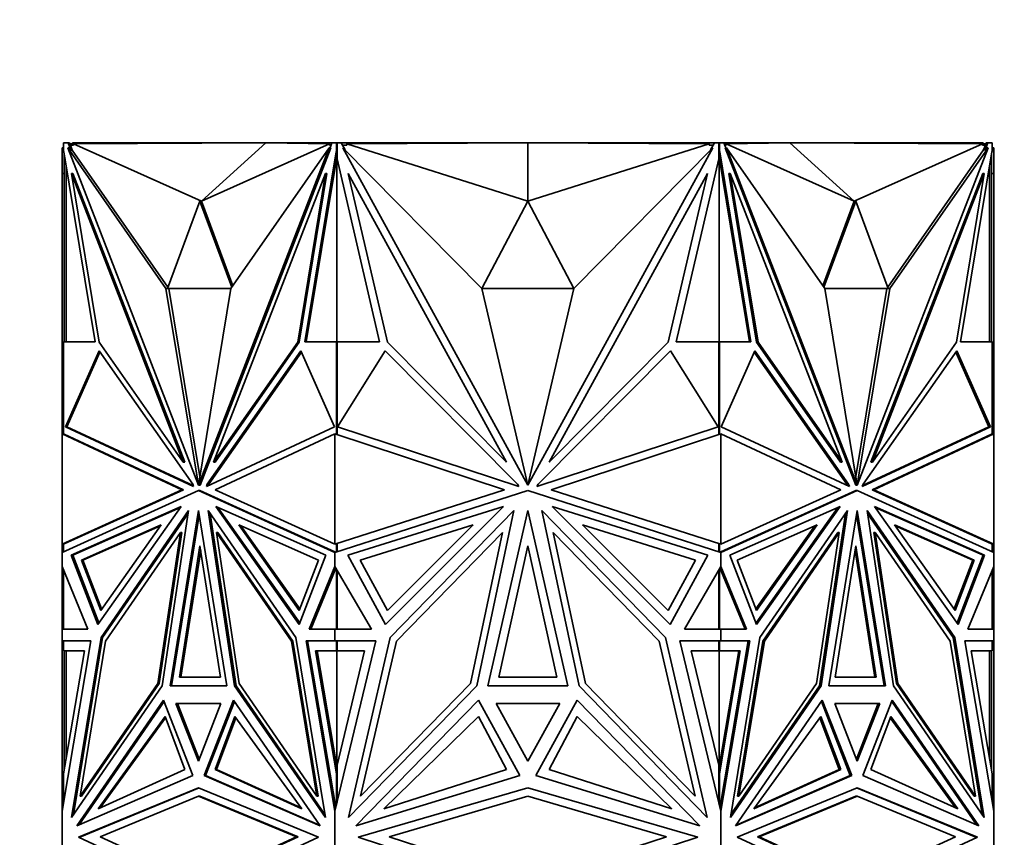
# Model space of a CAD drawing. Units: millimetres. Extents: x 0 to 744, y 0 to 1164.
# Drawn here: x 139 to 186, y 867 to 906 of the extents above; entities that cross this region are included whole.
import ezdxf
from ezdxf import colors
from ezdxf.entities.mleader import LeaderData, LeaderLine
from ezdxf.math import Vec2, Vec3

# ---------------------------------------------------------------- set-up
doc = ezdxf.new("R2010")
doc.units = ezdxf.units.MM
doc.layers.add('DV4_Défaut', color=7, linetype='Continuous')
doc.layers.add('Défaut', color=7, linetype='Continuous')

# ---------------------------------------------------------------- blocks, each defined once
blk = doc.blocks.new('_DOT')
at = {"color": 0}
blk.add_line((0, 0), (-1, 0), dxfattribs=at)
at = {"color": 0, "const_width": 0.333}
blk.add_lwpolyline([(-0.1665, 0, 1), (0.1665, 0, 1)], format="xyb", close=True, dxfattribs=at)
blk = doc.blocks.new('SE3')
at = {"layer": 'DV4_Défaut', "color": 7, "linetype": 'Continuous', "lineweight": 35}
for p, q in [((141.569, 899.923), (141.497, 899.923)), ((141.497, 899.923), (141.497, 898.706)), ((141.569, 900.152), (141.569, 900.152)), ((141.569, 900.152), (141.569, 899.923)), ((141.569, 900.152), (141.78, 900.152)), ((141.569, 899.771), (141.569, 900.152)), ((141.583, 899.734), (141.569, 899.771)), ((141.638, 900.153), (141.597, 900.153)), ((141.597, 900.152), (141.597, 900.153)), ((141.638, 900.153), (141.638, 900.152)), ((141.697, 900.153), (141.638, 900.153)), ((141.697, 900.152), (141.697, 900.153)), ((146.405, 893.276), (141.765, 899.923)), ((141.765, 899.923), (147.938, 883.99)), ((141.836, 899.923), (141.765, 899.923)), ((141.78, 900.152), (141.909, 899.818)), ((141.78, 900.152), (141.85, 900.152)), ((141.909, 899.818), (141.836, 899.923)), ((141.85, 900.152), (141.889, 900.053)), ((141.997, 900.108), (141.868, 900.107)), ((142.031, 900.053), (141.889, 900.053)), ((141.889, 900.053), (141.98, 899.818)), ((141.909, 899.818), (141.98, 899.818)), ((146.501, 893.341), (141.98, 899.818)), ((152.497, 900.153), (141.997, 900.153)), ((141.997, 900.053), (141.997, 900.153)), ((151.122, 900.153), (142.031, 900.105)), ((148.082, 897.41), (142.031, 900.105)), ((142.031, 900.105), (142.031, 900.053)), ((154.115, 899.923), (147.943, 883.99)), ((154.185, 899.923), (148.013, 883.99)), ((148.082, 897.41), (151.122, 900.153)), ((148.082, 897.41), (154.132, 900.105)), ((149.475, 893.276), (154.115, 899.923)), ((151.122, 900.153), (154.132, 900.105)), ((154.467, 900.153), (152.497, 900.153)), ((152.497, 900.131), (152.497, 900.153)), ((154.185, 899.923), (154.115, 899.923)), ((154.132, 900.053), (154.132, 900.105)), ((154.204, 900.053), (154.132, 900.053)), ((154.153, 899.923), (154.242, 900.152)), ((154.242, 900.152), (154.453, 900.152)), ((154.453, 899.771), (154.439, 899.734)), ((154.453, 900.152), (154.484, 900.152)), ((154.453, 900.152), (154.453, 899.771)), ((154.453, 899.771), (154.484, 899.771)), ((154.484, 900.153), (154.467, 900.153)), ((154.467, 900.153), (154.467, 900.152)), ((154.484, 900.153), (154.684, 900.153)), ((154.484, 900.153), (154.484, 899.402)), ((154.684, 900.153), (161.168, 900.153)), ((154.684, 900.153), (154.867, 899.819)), ((154.939, 900.053), (154.739, 900.053)), ((161.326, 893.276), (154.764, 899.923)), ((154.764, 899.923), (163.493, 883.99)), ((163.497, 900.153), (154.939, 900.105)), ((154.939, 900.105), (154.939, 900.053)), ((163.497, 897.41), (154.939, 900.105)), ((161.168, 900.153), (163.488, 900.153)), ((161.168, 900.14), (161.168, 900.153)), ((163.488, 900.152), (163.488, 900.153)), ((163.497, 897.41), (163.497, 900.153)), ((163.497, 900.153), (172.054, 900.105)), ((163.497, 897.41), (172.054, 900.105)), ((172.229, 899.923), (163.5, 883.99)), ((163.505, 900.152), (163.505, 900.153)), ((163.506, 900.152), (163.506, 900.153)), ((165.921, 900.153), (163.506, 900.153)), ((165.667, 893.276), (172.229, 899.923)), ((165.921, 900.139), (165.921, 900.153)), ((172.309, 900.153), (165.921, 900.153)), ((172.054, 900.053), (172.054, 900.105)), ((172.254, 900.053), (172.054, 900.053)), ((172.126, 899.819), (172.309, 900.153)), ((172.309, 900.153), (172.509, 900.153)), ((172.526, 900.153), (172.509, 900.153)), ((172.509, 899.402), (172.509, 900.153)), ((172.541, 900.152), (172.509, 900.152)), ((172.541, 899.771), (172.509, 899.771)), ((172.526, 900.153), (174.497, 900.153)), ((172.526, 900.152), (172.526, 900.153)), ((172.541, 900.152), (172.751, 900.152)), ((172.541, 899.771), (172.541, 900.152)), ((172.555, 899.734), (172.541, 899.771)), ((172.751, 900.152), (172.84, 899.923)), ((172.861, 900.053), (172.79, 900.053)), ((172.807, 899.923), (172.878, 899.923)), ((172.807, 899.923), (178.98, 883.99)), ((175.871, 900.153), (172.861, 900.105)), ((178.911, 897.41), (172.861, 900.105)), ((172.861, 900.105), (172.861, 900.053)), ((177.518, 893.276), (172.878, 899.923)), ((172.878, 899.923), (179.05, 883.99)), ((174.497, 900.153), (184.997, 900.153)), ((174.497, 900.131), (174.497, 900.153)), ((178.911, 897.41), (175.871, 900.153)), ((175.871, 900.153), (184.962, 900.105)), ((178.911, 897.41), (184.962, 900.105)), ((185.227, 899.923), (179.055, 883.99)), ((180.492, 893.342), (185.014, 899.82)), ((180.588, 893.276), (185.227, 899.923)), ((184.962, 900.053), (184.962, 900.105)), ((185.104, 900.053), (184.962, 900.053)), ((184.997, 900.053), (184.997, 900.153)), ((184.997, 900.108), (185.125, 900.107)), ((185.014, 899.82), (185.104, 900.053)), ((185.085, 899.82), (185.014, 899.82)), ((185.085, 899.82), (185.214, 900.152)), ((185.085, 899.82), (185.157, 899.923)), ((185.104, 900.053), (185.143, 900.152)), ((185.143, 900.152), (185.125, 900.107)), ((185.214, 900.152), (185.143, 900.152)), ((185.143, 900.152), (185.143, 900.152)), ((185.157, 899.923), (185.227, 899.923)), ((185.214, 900.152), (185.424, 900.152)), ((185.355, 900.153), (185.297, 900.153)), ((185.297, 900.153), (185.297, 900.152)), ((185.397, 900.153), (185.355, 900.153)), ((185.355, 900.152), (185.355, 900.153)), ((185.397, 900.153), (185.397, 900.152)), ((185.424, 899.771), (185.41, 899.734)), ((185.424, 900.152), (185.424, 899.771)), ((185.424, 899.923), (185.497, 899.923)), ((185.497, 899.923), (185.497, 898.706)), ((143.06, 890.759), (141.583, 899.734)), ((141.597, 899.402), (141.597, 899.654)), ((141.597, 899.402), (141.597, 890.759)), ((141.597, 899.402), (141.638, 899.224)), ((141.638, 899.402), (141.638, 899.224)), ((141.638, 899.224), (141.655, 899.298)), ((154.439, 899.734), (152.962, 890.759)), ((154.467, 899.475), (153.033, 890.759)), ((154.439, 899.734), (154.484, 899.734)), ((154.484, 899.579), (154.467, 899.475)), ((154.467, 899.475), (154.484, 899.402)), ((154.467, 899.475), (154.467, 890.759)), ((154.467, 899.475), (154.467, 899.475)), ((156.495, 890.759), (154.484, 899.402)), ((172.509, 899.402), (170.499, 890.759)), ((172.555, 899.734), (172.509, 899.734)), ((173.96, 890.759), (172.509, 899.58)), ((172.509, 899.402), (172.526, 899.475)), ((172.526, 890.759), (172.526, 899.475)), ((174.031, 890.759), (172.555, 899.734)), ((185.41, 899.734), (183.933, 890.759)), ((185.338, 899.297), (185.355, 899.224)), ((185.355, 899.224), (185.397, 899.402)), ((185.355, 899.224), (185.355, 899.401)), ((185.397, 899.653), (185.397, 899.402)), ((185.397, 890.759), (185.397, 899.402)), ((141.697, 890.759), (141.697, 899.046)), ((185.297, 899.045), (185.297, 890.759)), ((141.497, 890.739), (141.497, 898.706)), ((141.597, 898.706), (141.497, 898.706)), ((142.014, 898.706), (141.943, 898.706)), ((143.254, 890.739), (141.943, 898.706)), ((141.943, 898.706), (147.225, 885.072)), ((142.014, 898.706), (147.295, 885.072)), ((153.937, 898.706), (148.655, 885.072)), ((152.627, 890.739), (153.937, 898.706)), ((152.697, 890.739), (154.008, 898.706)), ((154.008, 898.706), (153.937, 898.706)), ((156.869, 890.739), (155.015, 898.706)), ((155.015, 898.706), (162.485, 885.072)), ((171.978, 898.706), (164.508, 885.072)), ((170.124, 890.739), (171.978, 898.706)), ((172.985, 898.706), (173.056, 898.706)), ((174.296, 890.739), (172.985, 898.706)), ((174.366, 890.739), (173.056, 898.706)), ((173.056, 898.706), (178.337, 885.072)), ((184.979, 898.706), (179.697, 885.072)), ((185.05, 898.706), (179.768, 885.072)), ((183.739, 890.739), (185.05, 898.706)), ((184.979, 898.706), (185.05, 898.706)), ((185.397, 898.706), (185.497, 898.706)), ((185.497, 890.739), (185.497, 898.706)), ((148.011, 897.41), (146.477, 893.276)), ((148.011, 897.41), (148.082, 897.41)), ((149.521, 893.342), (148.011, 897.41)), ((149.567, 893.408), (148.082, 897.41)), ((163.497, 897.41), (161.326, 893.276)), ((165.667, 893.276), (163.497, 897.41)), ((178.912, 897.41), (177.426, 893.407)), ((178.982, 897.41), (177.472, 893.341)), ((178.982, 897.41), (178.912, 897.41)), ((180.517, 893.276), (178.982, 897.41)), ((146.547, 893.276), (146.405, 893.276)), ((147.938, 883.99), (146.405, 893.276)), ((146.477, 893.276), (149.475, 893.276)), ((146.547, 893.276), (146.546, 893.276)), ((148.011, 884.404), (146.547, 893.276)), ((147.943, 883.99), (149.475, 893.276)), ((163.493, 883.99), (161.326, 893.276)), ((161.326, 893.276), (165.667, 893.276)), ((163.5, 883.99), (165.667, 893.276)), ((179.05, 883.99), (177.518, 893.276)), ((177.518, 893.276), (180.517, 893.276)), ((178.982, 884.404), (180.446, 893.276)), ((179.055, 883.99), (180.588, 893.276)), ((180.446, 893.276), (180.588, 893.276)), ((180.446, 893.276), (180.447, 893.276)), ((141.569, 890.739), (141.497, 890.739)), ((141.497, 886.408), (141.497, 890.739)), ((141.569, 886.398), (141.569, 890.759)), ((141.569, 890.759), (143.06, 890.759)), ((141.638, 890.759), (141.597, 890.759)), ((141.597, 890.759), (141.597, 890.759)), ((141.638, 890.759), (141.638, 890.759)), ((141.697, 890.759), (141.638, 890.759)), ((147.225, 885.072), (143.254, 890.739)), ((148.655, 885.072), (152.627, 890.739)), ((148.726, 885.072), (152.697, 890.739)), ((152.697, 890.739), (152.627, 890.739)), ((152.962, 890.759), (154.453, 890.759)), ((154.453, 890.759), (154.453, 886.385)), ((154.453, 890.759), (154.484, 890.759)), ((154.484, 890.759), (154.467, 890.759)), ((154.484, 890.759), (156.495, 890.759)), ((154.484, 890.759), (154.484, 886.408)), ((162.485, 885.072), (156.869, 890.739)), ((164.508, 885.072), (170.124, 890.739)), ((170.499, 890.759), (172.509, 890.759)), ((172.509, 886.408), (172.509, 890.759)), ((172.526, 890.759), (172.509, 890.759)), ((172.541, 890.759), (172.509, 890.759)), ((172.541, 886.385), (172.541, 890.759)), ((172.541, 890.759), (174.031, 890.759)), ((174.296, 890.739), (174.366, 890.739)), ((178.267, 885.072), (174.296, 890.739)), ((178.337, 885.072), (174.366, 890.739)), ((179.768, 885.072), (183.739, 890.739)), ((183.933, 890.759), (185.424, 890.759)), ((185.355, 890.759), (185.297, 890.759)), ((185.355, 890.759), (185.355, 890.759)), ((185.397, 890.759), (185.355, 890.759)), ((185.397, 890.759), (185.397, 890.759)), ((185.424, 890.759), (185.424, 886.398)), ((185.424, 890.739), (185.497, 890.739)), ((185.497, 886.408), (185.497, 890.739)), ((141.657, 886.745), (143.245, 890.341)), ((141.727, 886.745), (143.288, 890.279)), ((143.245, 890.341), (147.667, 884.031)), ((152.777, 890.341), (148.355, 884.031)), ((152.805, 890.279), (148.426, 884.031)), ((154.365, 886.745), (152.777, 890.341)), ((154.51, 886.746), (156.756, 890.341)), ((156.756, 890.341), (163.009, 884.031)), ((170.237, 890.341), (163.984, 884.031)), ((172.483, 886.746), (170.237, 890.341)), ((172.628, 886.745), (174.216, 890.341)), ((174.189, 890.279), (178.567, 884.031)), ((174.216, 890.341), (178.638, 884.031)), ((183.749, 890.341), (179.327, 884.031)), ((185.266, 886.745), (183.705, 890.279)), ((185.337, 886.745), (183.749, 890.341)), ((147.706, 883.928), (141.657, 886.745)), ((141.657, 886.745), (141.727, 886.745)), ((147.691, 883.968), (141.727, 886.745)), ((148.315, 883.928), (154.365, 886.745)), ((163.066, 883.928), (154.51, 886.746)), ((154.523, 886.767), (154.523, 886.741)), ((163.927, 883.928), (172.483, 886.746)), ((172.47, 886.741), (172.47, 886.767)), ((178.678, 883.928), (172.628, 886.745)), ((179.287, 883.928), (185.337, 886.745)), ((179.302, 883.968), (185.266, 886.745)), ((185.337, 886.745), (185.266, 886.745)), ((141.497, 881.199), (141.497, 886.408)), ((141.497, 886.408), (141.497, 886.408)), ((141.497, 886.408), (141.596, 886.394)), ((141.497, 886.408), (141.497, 886.408)), ((141.497, 886.408), (141.497, 886.408)), ((141.497, 886.408), (147.159, 883.771)), ((141.596, 886.394), (147.23, 883.771)), ((148.721, 883.771), (154.384, 886.408)), ((154.384, 881.199), (154.384, 886.408)), ((154.384, 886.408), (154.384, 886.408)), ((154.384, 886.408), (162.392, 883.771)), ((154.425, 886.395), (154.425, 886.395)), ((154.425, 886.395), (154.425, 886.394)), ((154.484, 886.408), (154.48, 886.407)), ((154.48, 886.407), (154.48, 886.376)), ((164.601, 883.771), (172.609, 886.408)), ((172.513, 886.407), (172.509, 886.408)), ((172.513, 886.376), (172.513, 886.407)), ((172.609, 881.199), (172.609, 886.408)), ((172.609, 886.408), (172.609, 886.408)), ((172.609, 886.408), (178.271, 883.771)), ((179.763, 883.771), (185.397, 886.395)), ((179.834, 883.771), (185.497, 886.408)), ((185.397, 886.395), (185.496, 886.408)), ((185.397, 886.395), (185.397, 886.395)), ((185.496, 886.408), (185.497, 886.408)), ((185.497, 881.199), (185.497, 886.408)), ((185.497, 886.408), (185.497, 886.408)), ((147.295, 885.072), (147.225, 885.072)), ((148.726, 885.072), (148.655, 885.072)), ((178.267, 885.072), (178.337, 885.072)), ((179.697, 885.072), (179.768, 885.072)), ((147.667, 884.031), (147.706, 883.928)), ((147.943, 883.99), (147.938, 883.99)), ((148.013, 883.99), (147.943, 883.99)), ((148.355, 884.031), (148.315, 883.928)), ((148.355, 884.031), (148.426, 884.031)), ((148.426, 884.031), (148.402, 883.968)), ((163.009, 884.031), (163.066, 883.928)), ((163.459, 884.135), (163.497, 884.067)), ((163.497, 884.067), (163.534, 884.135)), ((163.984, 884.031), (163.927, 883.928)), ((178.567, 884.031), (178.591, 883.968)), ((178.638, 884.031), (178.567, 884.031)), ((178.638, 884.031), (178.678, 883.928)), ((178.98, 883.99), (179.05, 883.99)), ((179.05, 883.99), (179.055, 883.99)), ((179.327, 884.031), (179.287, 883.928)), ((147.159, 883.771), (141.497, 881.199)), ((141.497, 880.814), (147.94, 883.741)), ((147.23, 883.771), (141.596, 881.213)), ((147.23, 883.771), (147.159, 883.771)), ((148.011, 883.741), (147.94, 883.741)), ((147.94, 883.741), (154.384, 880.814)), ((148.011, 883.741), (154.384, 880.846)), ((154.384, 881.199), (148.721, 883.771)), ((162.392, 883.771), (154.384, 881.199)), ((154.384, 880.814), (163.497, 883.741)), ((163.497, 883.741), (172.609, 880.814)), ((172.609, 881.199), (164.601, 883.771)), ((178.271, 883.771), (172.609, 881.199)), ((172.609, 880.814), (179.053, 883.741)), ((172.609, 880.847), (178.982, 883.741)), ((178.982, 883.741), (179.053, 883.741)), ((179.053, 883.741), (185.497, 880.814)), ((179.763, 883.771), (179.834, 883.771)), ((185.397, 881.213), (179.763, 883.771)), ((185.497, 881.199), (179.834, 883.771)), ((141.929, 880.681), (147.128, 882.981)), ((142, 880.681), (147.095, 882.935)), ((147.128, 882.981), (143.183, 877.417)), ((143.34, 876.788), (147.476, 882.79)), ((143.411, 876.788), (147.456, 882.659)), ((147.476, 882.79), (146.232, 874.511)), ((146.603, 874.515), (147.94, 882.793)), ((146.674, 874.515), (147.976, 882.574)), ((147.94, 882.793), (149.277, 874.515)), ((152.541, 876.788), (148.404, 882.79)), ((148.404, 882.79), (149.648, 874.511)), ((148.495, 882.659), (149.719, 874.51)), ((153.951, 880.681), (148.753, 882.981)), ((148.753, 882.981), (152.697, 877.417)), ((148.856, 882.935), (152.722, 877.482)), ((154.996, 880.681), (162.347, 882.981)), ((162.347, 882.981), (156.769, 877.417)), ((156.99, 876.788), (162.84, 882.79)), ((162.84, 882.79), (161.081, 874.511)), ((161.605, 874.515), (163.497, 882.793)), ((163.497, 882.793), (165.388, 874.515)), ((170.003, 876.788), (164.153, 882.79)), ((164.153, 882.79), (165.912, 874.511)), ((171.997, 880.681), (164.646, 882.981)), ((164.646, 882.981), (170.224, 877.417)), ((173.042, 880.681), (178.24, 882.981)), ((178.137, 882.935), (174.271, 877.482)), ((178.24, 882.981), (174.296, 877.417)), ((174.452, 876.788), (178.588, 882.79)), ((178.498, 882.659), (177.274, 874.511)), ((178.588, 882.79), (177.345, 874.511)), ((177.716, 874.515), (179.053, 882.793)), ((179.017, 882.574), (180.319, 874.515)), ((179.053, 882.793), (180.39, 874.515)), ((183.653, 876.788), (179.517, 882.79)), ((179.517, 882.79), (180.761, 874.511)), ((179.537, 882.659), (183.583, 876.788)), ((185.064, 880.681), (179.865, 882.981)), ((179.865, 882.981), (183.81, 877.417)), ((184.993, 880.681), (179.898, 882.935)), ((146.182, 882.112), (142.413, 880.444)), ((143.322, 878.078), (146.182, 882.112)), ((152.7, 878.078), (149.84, 882.112)), ((149.84, 882.112), (153.609, 880.444)), ((160.91, 882.112), (155.58, 880.444)), ((156.865, 878.078), (160.91, 882.112)), ((170.128, 878.078), (166.083, 882.112)), ((166.083, 882.112), (171.413, 880.444)), ((177.153, 882.112), (173.384, 880.444)), ((174.293, 878.078), (177.153, 882.112)), ((183.671, 878.078), (180.811, 882.112)), ((180.811, 882.112), (184.58, 880.444)), ((146.15, 882.066), (142.484, 880.444)), ((147.09, 881.752), (143.551, 876.616)), ((146.019, 874.618), (147.09, 881.752)), ((146.09, 874.618), (147.161, 881.752)), ((147.161, 881.752), (147.09, 881.752)), ((148.86, 881.752), (148.79, 881.752)), ((149.861, 874.618), (148.79, 881.752)), ((148.79, 881.752), (152.329, 876.616)), ((152.4, 876.616), (148.86, 881.752)), ((152.725, 878.142), (149.943, 882.066)), ((162.295, 881.752), (157.29, 876.616)), ((160.78, 874.618), (162.295, 881.752)), ((166.213, 874.618), (164.698, 881.752)), ((164.698, 881.752), (169.703, 876.616)), ((174.269, 878.142), (177.05, 882.066)), ((178.132, 881.752), (174.593, 876.616)), ((178.203, 881.752), (174.664, 876.616)), ((177.132, 874.618), (178.203, 881.752)), ((178.132, 881.752), (178.203, 881.752)), ((179.832, 881.752), (179.902, 881.752)), ((179.832, 881.752), (180.903, 874.618)), ((180.974, 874.618), (179.902, 881.752)), ((179.902, 881.752), (183.442, 876.616)), ((180.844, 882.066), (184.51, 880.444)), ((141.596, 881.213), (141.497, 881.199)), ((141.497, 881.199), (141.497, 881.199)), ((141.497, 881.199), (141.497, 880.814)), ((141.497, 881.199), (141.497, 881.199)), ((141.497, 881.199), (141.497, 881.199)), ((141.569, 880.847), (141.569, 881.209)), ((154.384, 881.199), (154.384, 881.199)), ((154.425, 881.213), (154.425, 881.213)), ((154.425, 881.213), (154.425, 881.213)), ((154.453, 881.221), (154.453, 880.836)), ((154.48, 881.23), (154.48, 881.2)), ((154.48, 881.2), (154.484, 881.199)), ((154.484, 881.199), (154.484, 880.846)), ((172.509, 881.199), (172.513, 881.2)), ((172.509, 880.846), (172.509, 881.199)), ((172.513, 881.2), (172.513, 881.23)), ((172.541, 880.836), (172.541, 881.221)), ((172.609, 881.199), (172.609, 881.199)), ((185.397, 881.213), (185.397, 881.213)), ((185.496, 881.199), (185.397, 881.213)), ((185.424, 881.209), (185.424, 880.847)), ((185.497, 881.199), (185.496, 881.199)), ((185.497, 881.199), (185.497, 881.199)), ((185.497, 880.814), (185.497, 881.199)), ((141.497, 880.814), (141.497, 880.814)), ((141.497, 880.148), (141.497, 880.814)), ((147.042, 874.92), (148.011, 881.123)), ((147.113, 874.92), (148.046, 880.897)), ((148.011, 881.123), (148.98, 874.92)), ((154.384, 880.846), (154.384, 880.814)), ((154.387, 880.845), (154.384, 880.846)), ((154.384, 880.814), (154.384, 880.814)), ((154.384, 880.148), (154.384, 880.814)), ((154.387, 880.845), (154.387, 880.836)), ((154.387, 880.845), (154.425, 880.828)), ((154.387, 880.815), (154.387, 880.836)), ((154.425, 880.828), (154.387, 880.836)), ((162.127, 874.92), (163.497, 881.123)), ((163.497, 881.123), (164.866, 874.92)), ((172.568, 880.828), (172.607, 880.845)), ((172.607, 880.836), (172.568, 880.828)), ((172.568, 880.828), (172.568, 880.828)), ((172.609, 880.846), (172.607, 880.845)), ((172.607, 880.836), (172.607, 880.845)), ((172.607, 880.836), (172.607, 880.815)), ((172.609, 880.814), (172.609, 880.847)), ((172.609, 880.814), (172.609, 880.814)), ((172.609, 880.148), (172.609, 880.814)), ((178.014, 874.92), (178.982, 881.123)), ((178.947, 880.897), (179.88, 874.92)), ((178.982, 881.123), (179.951, 874.92)), ((185.496, 880.814), (185.497, 880.814)), ((185.497, 880.814), (185.497, 880.814)), ((185.497, 880.148), (185.497, 880.814)), ((143.183, 877.417), (141.929, 880.681)), ((142, 880.681), (141.929, 880.681)), ((143.229, 877.482), (142, 880.681)), ((142.413, 880.444), (143.322, 878.078)), ((142.413, 880.444), (142.484, 880.444)), ((142.484, 880.444), (143.368, 878.142)), ((152.697, 877.417), (153.951, 880.681)), ((153.609, 880.444), (152.7, 878.078)), ((156.769, 877.417), (154.996, 880.681)), ((155.58, 880.444), (156.865, 878.078)), ((171.413, 880.444), (170.128, 878.078)), ((170.224, 877.417), (171.997, 880.681)), ((174.296, 877.417), (173.042, 880.681)), ((173.384, 880.444), (174.293, 878.078)), ((184.51, 880.444), (183.625, 878.142)), ((184.58, 880.444), (183.671, 878.078)), ((184.993, 880.681), (183.764, 877.482)), ((183.81, 877.417), (185.064, 880.681)), ((184.58, 880.444), (184.51, 880.444)), ((184.993, 880.681), (185.064, 880.681)), ((141.497, 880.148), (141.497, 880.148)), ((141.497, 877.191), (141.497, 880.148)), ((142.712, 877.191), (141.497, 880.148)), ((141.569, 879.971), (141.569, 877.19)), ((153.168, 877.191), (154.384, 880.148)), ((153.239, 877.191), (154.425, 880.077)), ((154.384, 880.148), (154.384, 880.148)), ((156.104, 877.191), (154.384, 880.148)), ((154.384, 879.976), (154.384, 880.148)), ((154.387, 880.143), (154.387, 880.03)), ((154.425, 880.077), (154.387, 880.03)), ((154.387, 880.03), (154.387, 879.982)), ((154.453, 880.03), (154.453, 877.19)), ((154.484, 877.19), (154.484, 879.976)), ((170.89, 877.191), (172.609, 880.148)), ((172.509, 879.976), (172.509, 877.19)), ((172.541, 880.03), (172.541, 877.19)), ((172.607, 880.029), (172.568, 880.077)), ((172.607, 879.982), (172.568, 880.077)), ((172.568, 880.077), (172.568, 880.077)), ((172.607, 880.143), (172.607, 880.029)), ((172.607, 879.982), (172.607, 880.029)), ((172.609, 879.976), (172.607, 879.983)), ((172.609, 880.148), (172.609, 880.148)), ((172.609, 880.148), (172.609, 879.976)), ((173.825, 877.191), (172.609, 880.148)), ((173.754, 877.191), (172.609, 879.976)), ((184.28, 877.191), (185.497, 880.148)), ((185.424, 879.972), (185.424, 877.19)), ((185.496, 880.147), (185.497, 880.148)), ((185.497, 880.148), (185.497, 880.148)), ((185.497, 877.191), (185.497, 880.148)), ((141.497, 877.19), (141.497, 877.191)), ((141.569, 877.191), (141.497, 877.191)), ((141.497, 877.19), (142.712, 877.191)), ((141.497, 877.19), (141.497, 877.19)), ((141.497, 876.641), (141.497, 877.19)), ((154.384, 877.19), (153.168, 877.191)), ((153.239, 877.191), (153.168, 877.191)), ((153.239, 877.191), (154.384, 877.19)), ((154.384, 877.19), (156.104, 877.191)), ((154.384, 877.19), (154.384, 877.19)), ((154.384, 877.19), (154.384, 877.19)), ((154.384, 876.641), (154.384, 877.19)), ((154.387, 877.19), (154.387, 877.19)), ((154.387, 877.19), (154.425, 877.19)), ((154.387, 877.19), (154.387, 877.19)), ((154.387, 877.19), (154.425, 877.19)), ((172.609, 877.19), (170.89, 877.191)), ((172.568, 877.19), (172.607, 877.19)), ((172.568, 877.19), (172.607, 877.19)), ((172.607, 877.19), (172.607, 877.19)), ((172.607, 877.19), (172.607, 877.19)), ((172.609, 877.19), (173.825, 877.191)), ((172.609, 877.19), (173.754, 877.191)), ((172.609, 877.19), (172.609, 877.19)), ((172.609, 877.19), (172.609, 877.19)), ((172.609, 876.641), (172.609, 877.19)), ((173.754, 877.191), (173.825, 877.191)), ((185.497, 877.19), (184.28, 877.191)), ((185.424, 877.191), (185.497, 877.191)), ((185.497, 877.19), (185.497, 877.191)), ((185.497, 877.19), (185.497, 877.19)), ((185.497, 876.641), (185.497, 877.19)), ((141.497, 876.641), (141.497, 876.641)), ((141.497, 876.641), (141.497, 868.594)), ((142.861, 876.641), (141.497, 868.594)), ((141.497, 876.641), (141.597, 876.641)), ((141.497, 876.641), (142.861, 876.641)), ((141.569, 876.172), (141.569, 876.641)), ((141.569, 876.641), (142.861, 876.641)), ((141.597, 876.641), (141.597, 876.641)), ((141.638, 876.641), (141.638, 876.641)), ((141.948, 868.294), (143.34, 876.788)), ((142.041, 868.429), (143.411, 876.788)), ((143.551, 876.616), (142.352, 869.298)), ((143.411, 876.788), (143.34, 876.788)), ((152.4, 876.616), (152.329, 876.616)), ((152.329, 876.616), (153.528, 869.298)), ((153.598, 869.298), (152.4, 876.616)), ((153.932, 868.294), (152.541, 876.788)), ((154.384, 876.641), (153.019, 876.641)), ((153.019, 876.641), (154.384, 868.593)), ((154.453, 876.641), (153.09, 876.641)), ((153.09, 876.641), (154.425, 868.767)), ((153.161, 876.641), (153.161, 876.641)), ((154.384, 876.641), (154.384, 876.641)), ((154.384, 876.641), (156.313, 876.641)), ((156.313, 876.641), (154.384, 868.594)), ((154.453, 876.641), (154.484, 876.641)), ((154.453, 876.172), (154.453, 876.641)), ((154.484, 876.641), (154.484, 876.172)), ((155.023, 868.294), (156.99, 876.788)), ((157.29, 876.616), (155.594, 869.298)), ((169.703, 876.616), (171.399, 869.298)), ((171.97, 868.294), (170.003, 876.788)), ((172.609, 876.641), (170.68, 876.641)), ((170.68, 876.641), (172.609, 868.594)), ((172.509, 876.172), (172.509, 876.641)), ((172.541, 876.641), (172.509, 876.641)), ((172.541, 876.172), (172.541, 876.641)), ((172.541, 876.641), (173.903, 876.641)), ((172.609, 876.641), (172.609, 876.641)), ((173.974, 876.641), (172.609, 868.594)), ((172.609, 876.641), (173.974, 876.641)), ((173.903, 876.641), (172.609, 869.011)), ((173.061, 868.294), (174.452, 876.788)), ((174.593, 876.616), (173.394, 869.298)), ((174.664, 876.616), (173.465, 869.298)), ((173.832, 876.641), (173.832, 876.641)), ((174.593, 876.616), (174.664, 876.616)), ((183.442, 876.616), (184.64, 869.298)), ((183.583, 876.788), (183.653, 876.788)), ((183.583, 876.788), (184.952, 868.429)), ((185.044, 868.294), (183.653, 876.788)), ((185.497, 876.641), (184.132, 876.641)), ((184.132, 876.641), (185.497, 868.593)), ((185.424, 876.641), (184.132, 876.641)), ((185.355, 876.641), (185.355, 876.641)), ((185.397, 876.641), (185.397, 876.641)), ((185.397, 876.641), (185.497, 876.641)), ((185.424, 876.172), (185.424, 876.641)), ((185.497, 876.641), (185.497, 876.641)), ((185.497, 876.641), (185.497, 868.594)), ((141.569, 870.357), (142.555, 876.172)), ((142.555, 876.172), (141.569, 876.172)), ((141.597, 870.763), (141.597, 876.172)), ((141.697, 876.172), (141.697, 871.108)), ((154.453, 870.357), (153.467, 876.172)), ((153.467, 876.172), (154.453, 876.172)), ((153.538, 876.172), (154.467, 870.692)), ((154.453, 876.172), (154.523, 876.172)), ((154.467, 870.692), (154.467, 876.172)), ((154.484, 870.763), (155.781, 876.172)), ((155.781, 876.172), (154.484, 876.172)), ((154.523, 876.172), (154.523, 876.172)), ((172.509, 870.763), (171.212, 876.172)), ((171.212, 876.172), (172.509, 876.172)), ((172.47, 876.172), (172.47, 876.172)), ((172.541, 876.172), (172.47, 876.172)), ((172.509, 870.59), (173.456, 876.172)), ((172.526, 876.172), (172.526, 870.692)), ((172.541, 870.357), (173.526, 876.172)), ((173.526, 876.172), (172.541, 876.172)), ((185.424, 870.357), (184.438, 876.172)), ((184.438, 876.172), (185.424, 876.172)), ((185.297, 871.109), (185.297, 876.172)), ((185.397, 870.763), (185.397, 876.172)), ((148.98, 874.92), (147.042, 874.92)), ((164.866, 874.92), (162.127, 874.92)), ((179.951, 874.92), (178.014, 874.92)), ((146.232, 874.511), (141.948, 868.294)), ((142.352, 869.298), (146.019, 874.618)), ((142.423, 869.298), (146.09, 874.618)), ((146.09, 874.618), (146.019, 874.618)), ((149.277, 874.515), (146.603, 874.515)), ((149.719, 874.511), (149.648, 874.511)), ((149.648, 874.511), (153.932, 868.294)), ((149.719, 874.51), (153.91, 868.429)), ((153.528, 869.298), (149.861, 874.618)), ((161.081, 874.511), (155.023, 868.294)), ((155.594, 869.298), (160.78, 874.618)), ((165.388, 874.515), (161.605, 874.515)), ((165.912, 874.511), (171.97, 868.294)), ((171.399, 869.298), (166.213, 874.618)), ((177.345, 874.511), (173.061, 868.294)), ((177.274, 874.511), (173.083, 868.429)), ((173.465, 869.298), (177.132, 874.618)), ((177.274, 874.511), (177.345, 874.511)), ((180.39, 874.515), (177.716, 874.515)), ((180.761, 874.511), (185.044, 868.294)), ((180.903, 874.618), (180.974, 874.618)), ((180.903, 874.618), (184.57, 869.298)), ((184.64, 869.298), (180.974, 874.618)), ((142.196, 867.894), (146.289, 873.833)), ((142.298, 867.938), (146.315, 873.768)), ((146.289, 873.833), (147.676, 870.283)), ((149.591, 873.833), (148.205, 870.283)), ((149.636, 873.768), (148.275, 870.283)), ((153.684, 867.894), (149.591, 873.833)), ((155.374, 867.894), (161.162, 873.833)), ((161.162, 873.833), (163.123, 870.283)), ((165.831, 873.833), (163.871, 870.283)), ((171.619, 867.894), (165.831, 873.833)), ((173.309, 867.894), (177.402, 873.833)), ((177.357, 873.768), (178.718, 870.283)), ((177.402, 873.833), (178.788, 870.283)), ((180.704, 873.833), (179.317, 870.283)), ((180.678, 873.768), (184.695, 867.938)), ((184.796, 867.894), (180.704, 873.833)), ((149.003, 873.673), (146.877, 873.673)), ((146.877, 873.673), (147.94, 870.951)), ((146.948, 873.673), (149.003, 873.673)), ((147.976, 871.042), (146.948, 873.673)), ((147.019, 873.673), (147.019, 873.673)), ((147.94, 870.951), (149.003, 873.673)), ((165, 873.673), (161.993, 873.673)), ((161.993, 873.673), (163.497, 870.951)), ((163.497, 870.951), (165, 873.673)), ((180.116, 873.673), (177.99, 873.673)), ((177.99, 873.673), (179.053, 870.951)), ((177.99, 873.673), (180.045, 873.673)), ((179.017, 871.042), (180.045, 873.673)), ((179.053, 870.951), (180.116, 873.673)), ((179.974, 873.673), (179.974, 873.673)), ((143.198, 868.7), (146.36, 873.058)), ((143.303, 868.748), (146.384, 872.994)), ((146.36, 873.058), (147.301, 870.565)), ((149.662, 873.058), (148.721, 870.565)), ((149.708, 872.994), (148.791, 870.565)), ((152.824, 868.7), (149.662, 873.058)), ((156.69, 868.7), (161.162, 873.058)), ((161.162, 873.058), (162.493, 870.565)), ((165.831, 873.058), (164.5, 870.565)), ((170.303, 868.7), (165.831, 873.058)), ((174.169, 868.7), (177.331, 873.058)), ((177.285, 872.994), (178.202, 870.565)), ((177.331, 873.058), (178.272, 870.565)), ((180.633, 873.058), (179.692, 870.565)), ((183.69, 868.748), (180.609, 872.994)), ((183.795, 868.7), (180.633, 873.058)), ((141.638, 870.936), (141.597, 870.763)), ((141.638, 870.763), (141.638, 870.936)), ((141.638, 870.936), (141.655, 870.864)), ((185.338, 870.865), (185.355, 870.936)), ((185.397, 870.763), (185.355, 870.936)), ((185.355, 870.764), (185.355, 870.936)), ((141.597, 870.518), (141.597, 870.763)), ((147.301, 870.565), (143.198, 868.7)), ((148.721, 870.565), (152.824, 868.7)), ((148.721, 870.565), (148.791, 870.565)), ((148.791, 870.565), (152.789, 868.748)), ((154.467, 870.692), (154.484, 870.763)), ((154.484, 870.591), (154.467, 870.692)), ((154.467, 870.692), (154.467, 870.692)), ((154.484, 870.763), (154.484, 869.011)), ((162.493, 870.565), (156.69, 868.7)), ((164.5, 870.565), (170.303, 868.7)), ((172.509, 869.011), (172.509, 870.763)), ((172.509, 870.763), (172.526, 870.692)), ((178.272, 870.565), (174.169, 868.7)), ((178.202, 870.565), (174.204, 868.748)), ((178.272, 870.565), (178.202, 870.565)), ((179.692, 870.565), (183.795, 868.7)), ((185.397, 870.763), (185.397, 870.52)), ((141.569, 869.023), (141.569, 870.357)), ((147.676, 870.283), (142.196, 867.894)), ((148.275, 870.283), (148.205, 870.283)), ((148.205, 870.283), (153.684, 867.894)), ((153.653, 867.938), (148.275, 870.283)), ((154.453, 870.357), (154.484, 870.357)), ((154.453, 868.881), (154.453, 870.357)), ((163.123, 870.283), (155.374, 867.894)), ((163.871, 870.283), (171.619, 867.894)), ((172.541, 870.357), (172.509, 870.357)), ((172.541, 868.88), (172.541, 870.357)), ((178.788, 870.283), (173.309, 867.894)), ((178.718, 870.283), (173.339, 867.938)), ((178.718, 870.283), (178.788, 870.283)), ((179.317, 870.283), (184.796, 867.894)), ((185.424, 869.021), (185.424, 870.357)), ((142.268, 867.359), (147.94, 869.702)), ((147.976, 869.688), (142.339, 867.359)), ((147.94, 869.702), (153.612, 867.359)), ((155.475, 867.359), (163.497, 869.702)), ((163.497, 869.702), (171.518, 867.359)), ((173.38, 867.359), (179.053, 869.702)), ((184.654, 867.359), (179.017, 869.688)), ((179.053, 869.702), (184.725, 867.359)), ((142.423, 869.298), (142.352, 869.298)), ((143.305, 867.388), (147.94, 869.302)), ((148.011, 869.302), (147.94, 869.302)), ((147.94, 869.302), (152.575, 867.388)), ((152.646, 867.388), (148.011, 869.302)), ((153.598, 869.298), (153.528, 869.298)), ((156.942, 867.388), (163.497, 869.302)), ((163.497, 869.302), (170.051, 867.388)), ((173.394, 869.298), (173.465, 869.298)), ((178.982, 869.302), (174.347, 867.388)), ((174.418, 867.388), (179.053, 869.302)), ((178.982, 869.302), (179.053, 869.302)), ((179.053, 869.302), (183.688, 867.388)), ((184.57, 869.298), (184.64, 869.298)), ((154.384, 868.594), (154.384, 869.011)), ((154.387, 868.995), (154.387, 868.88)), ((154.387, 868.605), (154.387, 868.88)), ((154.425, 868.766), (154.387, 868.88)), ((172.607, 868.995), (172.568, 868.767)), ((172.607, 868.881), (172.568, 868.767)), ((172.568, 868.767), (172.568, 868.766)), ((172.609, 869.01), (172.607, 868.994)), ((172.607, 868.881), (172.607, 868.995)), ((172.607, 868.605), (172.607, 868.881)), ((172.609, 869.011), (172.609, 868.594)), ((141.497, 868.594), (141.497, 868.594)), ((141.497, 865.685), (141.497, 868.594)), ((154.384, 868.593), (154.384, 868.594)), ((154.384, 865.686), (154.384, 868.593)), ((172.609, 868.594), (172.609, 868.594)), ((172.609, 865.685), (172.609, 868.594)), ((185.497, 868.594), (185.496, 868.595)), ((185.497, 868.593), (185.497, 868.594)), ((185.497, 865.686), (185.497, 868.593)), ((147.94, 864.758), (142.268, 867.359)), ((142.339, 867.359), (142.268, 867.359)), ((147.94, 865.262), (143.305, 867.388)), ((152.575, 867.388), (147.94, 865.262)), ((153.612, 867.359), (147.94, 864.758)), ((148.011, 865.262), (152.646, 867.388)), ((152.646, 867.388), (152.575, 867.388)), ((163.497, 864.758), (155.475, 867.359)), ((163.497, 865.262), (156.942, 867.388)), ((170.051, 867.388), (163.497, 865.262)), ((171.518, 867.359), (163.497, 864.758)), ((179.053, 864.758), (173.38, 867.359)), ((174.347, 867.388), (174.418, 867.388)), ((174.347, 867.388), (178.982, 865.262)), ((179.053, 865.262), (174.418, 867.388)), ((183.688, 867.388), (179.053, 865.262)), ((184.725, 867.359), (179.053, 864.758)), ((184.654, 867.359), (184.725, 867.359))]:
    blk.add_line(p, q, dxfattribs=at)

msp = doc.modelspace()

# ---------------------------------------------------------------- block references
at = {"layer": 'Défaut'}
msp.add_blockref('SE3', (0, 0), dxfattribs=at)

# ---------------------------------------------------------------- leaders
at = {"layer": 'Défaut', "color": 7, "linetype": 'Continuous', "lineweight": 18}
ml = msp.add_multileader_mtext('Standard', dxfattribs=at)
ml.set_content('{\\pxsm0.9;\\fSolid Edge ISO|b1||i0||c0|p34;\\W1.;05/11/2018\\P}', color=256)
ml.set_leader_properties()
ml.set_arrow_properties(name='DOT')
ml.build(insert=Vec2(0, 0))
ml.multileader.update_dxf_attribs({"leader_type": 0, "dogleg_length": 0, "arrow_head_size": 12})
ctx = ml.context
ctx.base_point, ctx.char_height, ctx.arrow_head_size, ctx.landing_gap_size = Vec3(656.602, 1156.973), 12, 12, 4.2
notes = []
notes.append((ctx, [(0, (0, 0, 0), (0, 0), (1, 0), 1, [])]))
ctx.mtext.insert = Vec3(658.602, 1163.093)
for ctx, leaders in notes:
    for number, flags, end, landing, length, lines in leaders:
        leader = LeaderData()
        leader.index, (leader.has_last_leader_line, leader.has_dogleg_vector, leader.attachment_direction) = number, flags
        leader.last_leader_point, leader.dogleg_vector, leader.dogleg_length = Vec3(end), Vec3(landing), length
        for number, points, colour, breaks in lines:
            line = LeaderLine()
            line.index, line.vertices, line.color, line.breaks = number, Vec3.list(points), colors.encode_raw_color(colour), breaks
            leader.lines.append(line)
        ctx.leaders.append(leader)

doc.saveas('drawing.dxf')
